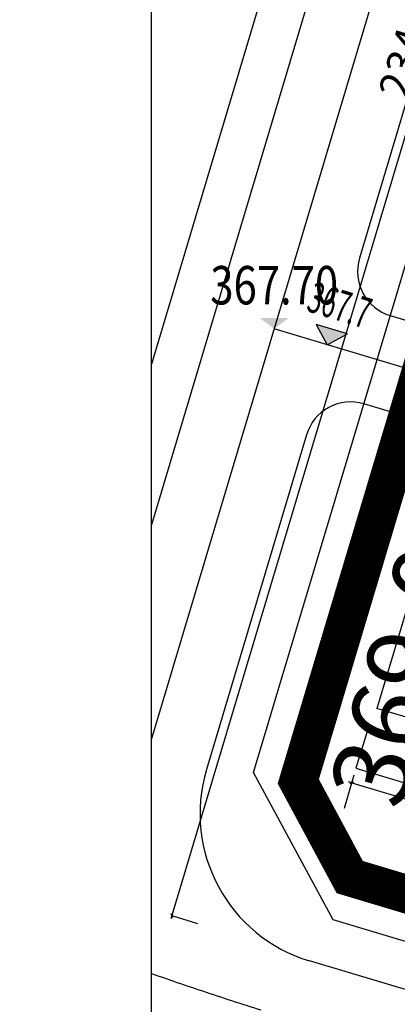
# Model space of a CAD drawing. Units: inches. Extents: x 2 to 1890157, y 2 to 2427008.
# Drawn here: x 71580 to 71629, y 84119 to 84247 of the extents above; entities that cross this region are included whole.
import ezdxf
from ezdxf.enums import TextEntityAlignment as Align
from ezdxf.xclip import XClip

# ---------------------------------------------------------------- set-up
doc = ezdxf.new("R2010")
doc.units = ezdxf.units.IN
doc.header["$LTSCALE"] = 10
doc.header["$MEASUREMENT"] = 0
doc.header["$XCLIPFRAME"] = 0
for name, pattern in [('ACAD_ISO04W100', [30.5, 24, -3, 0.5, -3]), ('DASHED2', [9.525, 6.35, -3.175]), ('JIS_02_2.0', [3, 2, -1])]:
    doc.linetypes.add(name, pattern=pattern)
doc.layers.get('0').update_dxf_attribs({"linetype": 'CONTINUOUS'})
doc.layers.get('Defpoints').update_dxf_attribs({"linetype": 'CONTINUOUS'})
for name, color, linetype in [('2-路缘石线', 250, 'CONTINUOUS'), ('2-进出口坐标', 5, 'CONTINUOUS'), ('2-道路中心线', 1, 'CONTINUOUS'), ('2-道路临时标注层', 5, 'CONTINUOUS'), ('2-道路红线', 250, 'CONTINUOUS'), ('zxm-内部道路', 7, 'CONTINUOUS'), ('zxm-尺寸标注', 250, 'CONTINUOUS'), ('zxm-标高', 250, 'CONTINUOUS'), ('zxm-铺装', 254, 'JIS_02_2.0'), ('需划转区域土地', 7, 'CONTINUOUS')]:
    doc.layers.add(name, color=color, linetype=linetype)
doc.layers.add('zxm-内部道路中心线', color=10, linetype='CONTINUOUS', plot=False)
doc.layers.add('zxm-计容范围', color=242, linetype='CONTINUOUS', lineweight=25)
doc.styles.add('AR', font='arial.ttf', dxfattribs={"width": 0.8})
doc.styles.add('DIMHT', font='simhei.ttf', dxfattribs={"width": 0.8})
doc.styles.add('lf', font='txt', dxfattribs={"width": 0.7})
doc.styles.add('新宋体LLL', font='txt', dxfattribs={"width": 0.8})
doc.styles.add('黑体', font='txt')
doc.dimstyles.new('DIMB', dxfattribs={"dimscale": 0, "dimtxt": 2.5, "dimasz": 0.006, "dimexe": 1, "dimexo": 1, "dimgap": 0.5, "dimtad": 1, "dimdec": 1, "dimzin": 0, "dimdsep": 46, "dimtxsty": 'AR', "dimblk1": '_DIMX', "dimblk2": '_DIMX', "dimsah": 1, "dimcen": 0, "dimclrd": 43, "dimclre": 43, "dimclrt": 7, "dimadec": 0, "dimazin": 0, "dimtfac": 1, "dimtdec": 1, "dimtix": 1, "dimtofl": 0, "dimtmove": 2, "dimatfit": 3, "dimldrblk": '_DIMX', "dimfxl": 0, "dimtvp": 4, "dimarcsym": 0})

# ---------------------------------------------------------------- blocks, each defined once
blk = doc.blocks.new('_DIMX')
blk.add_line((-150, 0), (150, 0))
at = {"const_width": 50}
blk.add_lwpolyline([(-70, -70), (70, 70)], dxfattribs=at)
blk = doc.blocks.new('*D176')
at = {"layer": 'Defpoints', "color": 0, "transparency": 16777216}
for p in [(71623.97, 84149.77), (71719.77, 84121.08), (71719.21, 84119.21)]:
    blk.add_point(p, dxfattribs=at)
at = {"layer": 'zxm-尺寸标注', "color": 252, "lineweight": -2, "transparency": 16777216}
for p, q in [((71623.7, 84148.86), (71622.41, 84144.55)), ((71623.41, 84147.9), (71719.21, 84119.21)), ((71719.5, 84120.17), (71718.2, 84115.86))]:
    blk.add_line(p, q, dxfattribs=at)
at = {"layer": 'zxm-尺寸标注', "color": 252, "lineweight": -2, "transparency": 16777216, "xscale": 0.003, "yscale": 0.003, "zscale": 0.003}
for p, rotation in [((71623.41, 84147.9), 163.3278769007918), ((71719.21, 84119.21), 343.3278769007918)]:
    blk.add_blockref('_DIMX', p, dxfattribs=dict(at, rotation=rotation))
at = {"layer": 'zxm-尺寸标注', "color": 7, "transparency": 16777216, "insert": (71672.03, 84135.95), "char_height": 4, "attachment_point": 5, "rotation": 343.3279, "style": '新宋体LLL'}
blk.add_mtext('100.0', dxfattribs=at)
blk = doc.blocks.new('*D188')
at = {"layer": 'Defpoints', "color": 0, "transparency": 16777216}
for p in [(71667.23, 84355.22), (71599.96, 84130.59), (71599.96, 84130.59)]:
    blk.add_point(p, dxfattribs=at)
at = {"layer": 'zxm-尺寸标注', "color": 252, "lineweight": -2, "transparency": 16777216}
for p, q in [((71667.23, 84355.22), (71663.88, 84356.22)), ((71667.23, 84355.21), (71599.96, 84130.59)), ((71599.96, 84130.59), (71603.31, 84129.58))]:
    blk.add_line(p, q, dxfattribs=at)
at = {"layer": 'zxm-尺寸标注', "color": 252, "lineweight": -2, "transparency": 16777216, "xscale": 0.003, "yscale": 0.003, "zscale": 0.003}
for p, rotation in [((71667.23, 84355.22), 73.32787690076941), ((71599.96, 84130.59), 253.3278769007695)]:
    blk.add_blockref('_DIMX', p, dxfattribs=dict(at, rotation=rotation))
at = {"layer": 'zxm-尺寸标注', "color": 7, "transparency": 16777216, "insert": (71631.2, 84243.62), "char_height": 4, "attachment_point": 5, "rotation": 73.3279, "style": '新宋体LLL'}
blk.add_mtext('234.5', dxfattribs=at)
blk = doc.blocks.new('室外标高')
at = {"color": 0, "linetype": 'Continuous'}
blk.add_solid([(-0.377, 0.283), (0.377, 0.283), (0, 0)], dxfattribs=at)
at = {"color": 0, "linetype": 'Continuous', "style": 'DIMHT', "width": 0.8}
blk.add_attdef('标高', text='', height=1, dxfattribs=at).set_placement((0, 0.637), align=Align.CENTER)
blk = doc.blocks.new('fsadfasdfafadsfadsasddf')
at = {"layer": 'zxm-标高'}
blk.add_hatch(color=256, dxfattribs=at).paths.add_polyline_path([(22.9, 352.81), (21.48, 355.45), (25.54, 354.23)])
at = {"layer": '2-路缘石线', "linetype": 'Continuous'}
for p, q in [((60.9, 532.71), (-5.9, 309.67)), ((187.31, 222.67), (20.58, 272.6))]:
    blk.add_line(p, q, dxfattribs=at)
for points in [[(62.53, 412.68), (46.24, 417.56, 0.414214), (42.51, 415.55), (27.1, 364.08, 0.414214), (31.12, 356.61), (43.58, 352.88)], [(40.14, 341.38), (27.68, 345.12, 0.414214), (20.21, 341.09), (7.16, 297.5)]]:
    blk.add_lwpolyline(points, format="xyb", dxfattribs=at)
blk.add_arc((26.32, 291.76), 20, 163.3279, 253.3279, dxfattribs=at)
at = {"layer": '2-道路中心线'}
blk.add_lwpolyline([(83.1, 578.98), (-8.23, 274.02)], dxfattribs=at)
blk.add_lwpolyline([(-17.2, 277.74, 0.000326), (-16.96, 277.64, 0.001522), (-15.83, 277.14, 0.002375), (-13.99, 276.35, 0.002275), (-12.14, 275.58, 0.002175), (-10.29, 274.83, 0.002075), (-8.43, 274.1, 0.001975), (-6.56, 273.37, 0.001875), (-4.69, 272.67, 0.001775), (-2.82, 271.97, 0.001675), (-0.93, 271.29, 0.001575), (0.95, 270.63, 0.001475), (2.84, 269.97, 0.001375), (4.73, 269.32, 0.001275), (6.63, 268.69, 0.001175), (8.53, 268.06, 0.001075), (10.43, 267.44, 0.000975), (12.33, 266.83, 0.000875), (14.24, 266.23, 0.000775)], format="xyb", dxfattribs=at)
at = {"layer": '2-道路红线'}
for p, q in [((68.49, 578.98), (-11.98, 310.28)), ((13.31, 297.14), (78.89, 516.11)), ((23.66, 277.95), (13.31, 297.14)), ((188.79, 228.49), (23.66, 277.95))]:
    blk.add_line(p, q, dxfattribs=at)
at = {"layer": 'zxm-内部道路'}
for p in [(40.14, 341.38), (79.48, 290.46)]:
    blk.add_line(p, (29.38, 305.46), dxfattribs=at)
blk.add_lwpolyline([(122.45, 268.98), (123.88, 273.77), (28.09, 302.46), (26.65, 297.67)], close=True, dxfattribs=at)
at = {"layer": 'zxm-内部道路中心线', "color": 1, "linetype": 'ACAD_ISO04W100', "ltscale": 0.3}
blk.add_line((38.98, 347.99), (15.99, 354.88), dxfattribs=at)
at = {"layer": 'zxm-标高', "linetype": 'Continuous', "flags": 128}
blk.add_lwpolyline([(25.54, 354.23), (21.48, 355.45), (22.9, 352.81)], close=True, dxfattribs=at)
at = {"layer": 'zxm-计容范围', "linetype": 'DASHED2', "ltscale": 5, "const_width": 5, "elevation": -381.02, "flags": 128}
blk.add_lwpolyline([(81.68, 504.79), (19.13, 295.96), (25.84, 283.51), (174.86, 238.88), (231.63, 459.88)], close=True, dxfattribs=at)
at = {"layer": '需划转区域土地', "linetype": 'Continuous', "ltscale": 0.1}
blk.add_lwpolyline([(0, 578.98), (659.04, 578.98), (659.04, 0), (0, 0)], close=True, dxfattribs=at)
at = {"layer": '2-进出口坐标', "linetype": 'Continuous', "xscale": 5, "yscale": 5, "zscale": 5}
blk.add_blockref('室外标高', (15.99, 354.88), dxfattribs=at).add_auto_attribs({'标高': '367.70'})
at = {"layer": '2-道路临时标注层', "lineweight": -3, "ltscale": 4, "insert": (22.96, 294.88), "char_height": 10, "width": 44.1233, "attachment_point": 1, "rotation": 73.3279, "style": 'lf'}
blk.add_mtext('369.0', dxfattribs=at)
at = {"layer": 'zxm-标高', "style": '黑体', "width": 0.6}
blk.add_text('367.7', height=4, rotation=343, dxfattribs=at).set_placement((20.04, 357.26))
at = {"layer": 'zxm-铺装', "width": 0.8, "flags": 9}
for tag in ['YSIZE', 'XSIZE']:
    blk.add_attdef(tag, (115.84, 356.05), '', height=0.0005, rotation=253.3279, dxfattribs=at)
at = {"layer": 'zxm-尺寸标注'}
dim = blk.add_linear_dim(base=(2.64, 278.49), p1=(69.91, 503.12), p2=(2.64, 278.49), angle=253.3279, text='234.5', dimstyle='DIMB', override={"dimscale": 1, "dimtxt": 4, "dimasz": 0.003, "dimexe": 3.5, "dimexo": 0, "dimtxsty": '新宋体LLL', "dimdle": 1, "dimclrd": 252, "dimclre": 252, "dimfxlon": 1}, dxfattribs=at)
dim.commit()
dim.dimension.update_dxf_attribs({"geometry": '*D188', "text_midpoint": (33.88, 391.52), "insert": (-71597.32, -83852.1)})
dim = blk.add_aligned_dim(p1=(26.65, 297.67), p2=(122.45, 268.98), distance=-1.95, dimstyle='DIMB', override={"dimscale": 1, "dimtxt": 4, "dimasz": 0.003, "dimexe": 3.5, "dimexo": 0, "dimtxsty": '新宋体LLL', "dimdle": 1, "dimclrd": 252, "dimclre": 252, "dimfxlon": 1}, dxfattribs=at)
dim.commit()
dim.dimension.update_dxf_attribs({"geometry": '*D176', "text_midpoint": (74.71, 283.85), "insert": (-71597.32, -83852.1)})

msp = doc.modelspace()

# ---------------------------------------------------------------- block references
at = {"layer": '需划转区域土地', "linetype": 'Continuous'}
ref = msp.add_blockref('fsadfasdfafadsfadsasddf', (71597.32, 83852.1), dxfattribs=at)
XClip(ref).set_block_clipping_path([(0, 0), (659.0383644816, 578.9788197476)])

doc.saveas('drawing.dxf')
